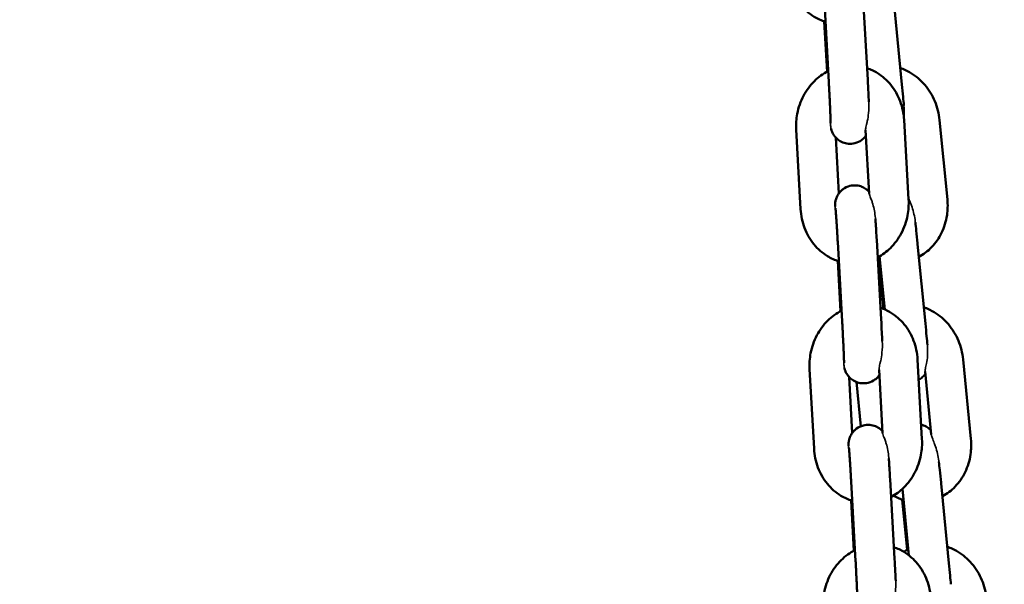
# Model space of a CAD drawing. Units: millimetres. Extents: x 17071 to 31374, y 5850 to 8368.
# Drawn here: x 24298 to 24449, y 7688 to 7775 of the extents above; entities that cross this region are included whole.
import ezdxf

# ---------------------------------------------------------------- set-up
doc = ezdxf.new("R2010")
doc.units = ezdxf.units.MM
doc.layers.add('MD_Visible', color=7, linetype='Continuous', lineweight=50)
doc.layers.add('MD_Visible Narrow', color=7, linetype='Continuous', lineweight=35)
doc.styles.get("Standard").update_dxf_attribs({"font": 'GOTHIC.TTF'})
doc.dimstyles.new('ISO-25', dxfattribs={"dimtxt": 128, "dimasz": 64, "dimexe": 1.25, "dimexo": 0.625, "dimgap": 8, "dimtad": 1, "dimdec": 0, "dimlfac": 0.1, "dimrnd": 5, "dimtxsty": 'Standard', "dimcen": 0, "dimse1": 1, "dimse2": 1, "dimclrd": 256, "dimclre": 8, "dimclrt": 256, "dimadec": 0, "dimazin": 0, "dimtfac": 1, "dimtdec": 0, "dimtmove": 0, "dimatfit": 3, "dimfxl": 1, "dimlwd": 5, "dimlwe": 5, "dimarcsym": 0})

# ---------------------------------------------------------------- blocks, each defined once
blk = doc.blocks.new('CustomObjectsInViewport4_0')
at = {"layer": 'MD_Visible', "extrusion": (0, 1, 0)}
for p, q in [((1537, 5056.22), (1537.68, 5043.99)), ((1542.99, 5056.55), (1543.67, 5044.32)), ((1547.72, 5055.87), (1548.92, 5043.64)), ((1537.42, 5045.58), (1536.99, 5053.3)), ((1549.95, 5025.94), (1549.26, 5038.17)), ((1555.91, 5025.94), (1554.71, 5038.16)), ((1532.67, 5036.7), (1533.35, 5024.47)), ((1543.89, 5026.86), (1543.34, 5036.58)), ((1538.75, 5035.47), (1539.23, 5026.88)), ((1545.05, 5019.76), (1545.73, 5007.53)), ((1539.06, 5019.43), (1539.74, 5007.2)), ((1551.33, 5019.1), (1552.53, 5006.88)), ((1539.48, 5008.79), (1539.05, 5016.51)), ((1546.07, 5009.17), (1545.33, 5016.64)), ((1545.49, 5017.21), (1546.29, 5009.07)), ((1552.01, 4989.15), (1551.32, 5001.38)), ((1559.53, 4989.17), (1558.33, 5001.4)), ((1534.73, 4999.91), (1535.41, 4987.68)), ((1545.95, 4990.07), (1545.4, 4999.79)), ((1540.81, 4998.68), (1541.29, 4990.09)), ((1553.43, 4989.84), (1552.48, 4999.55)), ((1541.92, 4997.92), (1542.59, 4991.11)), ((1541.12, 4982.64), (1541.8, 4970.41)), ((1547.11, 4982.97), (1547.79, 4970.74)), ((1554.95, 4982.33), (1556.15, 4970.11)), ((1549, 4981.5), (1550, 4971.29)), ((1541.54, 4972), (1541.11, 4979.72)), ((1549.71, 4972.12), (1548.94, 4979.87))]:
    blk.add_line(p, q, dxfattribs=at)
at = {"layer": 'MD_Visible'}
for points, knots in [([(1531.29, 5061.26), (1531.35, 5060.27), (1531.55, 5059.29), (1532.24, 5057.46), (1532.73, 5056.61), (1533.93, 5055.14), (1534.63, 5054.52), (1535.97, 5053.7), (1536.55, 5053.44), (1537.16, 5053.25)], [1.570796, 1.570796, 1.570796, 1.570796, 1.911826, 1.911826, 2.245782, 2.245782, 2.565711, 2.565711, 2.784608, 2.784608, 2.784608, 2.784608]), ([(1537.59, 5045.67), (1536.8, 5045.27), (1536.09, 5044.75), (1534.79, 5043.48), (1534.23, 5042.71), (1533.33, 5041.02), (1533.01, 5040.08), (1532.68, 5038.32), (1532.62, 5037.51), (1532.67, 5036.7)], [6.610247, 6.610247, 6.610247, 6.610247, 6.912537, 6.912537, 7.237427, 7.237427, 7.574079, 7.574079, 7.853982, 7.853982, 7.853982, 7.853982]), ([(1549.26, 5038.17), (1549.21, 5039.16), (1549, 5040.13), (1548.31, 5041.96), (1547.83, 5042.81), (1546.63, 5044.28), (1545.92, 5044.9), (1544.64, 5045.69), (1544.12, 5045.93), (1543.57, 5046.12)], [4.712389, 4.712389, 4.712389, 4.712389, 5.053419, 5.053419, 5.387374, 5.387374, 5.707304, 5.707304, 5.905033, 5.905033, 5.905033, 5.905033]), ([(1554.71, 5038.16), (1554.62, 5039.15), (1554.37, 5040.12), (1553.61, 5041.95), (1553.09, 5042.8), (1551.82, 5044.28), (1551.09, 5044.92), (1549.76, 5045.72), (1549.23, 5045.96), (1548.67, 5046.15)], [4.712389, 4.712389, 4.712389, 4.712389, 5.053398, 5.053398, 5.393316, 5.393316, 5.725373, 5.725373, 5.926507, 5.926507, 5.926507, 5.926507]), ([(1537.68, 5043.99), (1537.69, 5043.83), (1537.7, 5043.67), (1537.72, 5043.35), (1537.72, 5043.19), (1537.74, 5042.87), (1537.75, 5042.71), (1537.77, 5042.39), (1537.77, 5042.23), (1537.79, 5041.92), (1537.8, 5041.77), (1537.81, 5041.46), (1537.82, 5041.31), (1537.84, 5041.01), (1537.84, 5040.87), (1537.86, 5040.58), (1537.86, 5040.44), (1537.88, 5040.17), (1537.88, 5040.04), (1537.89, 5039.79), (1537.9, 5039.66), (1537.91, 5039.42), (1537.91, 5039.3), (1537.92, 5039.08), (1537.93, 5038.97), (1537.93, 5038.77), (1537.94, 5038.68), (1537.94, 5038.5), (1537.95, 5038.41), (1537.95, 5038.25), (1537.95, 5038.18), (1537.96, 5038.05), (1537.96, 5037.99), (1537.96, 5037.84), (1537.96, 5037.76), (1537.96, 5037.69), (1537.96, 5037.67), (1537.96, 5037.67)], [1.570796, 1.570796, 1.570796, 1.570796, 1.649716, 1.649716, 1.729659, 1.729659, 1.809605, 1.809605, 1.888534, 1.888534, 1.967365, 1.967365, 2.047236, 2.047236, 2.127129, 2.127129, 2.206018, 2.206018, 2.284315, 2.284315, 2.363681, 2.363681, 2.443103, 2.443103, 2.521549, 2.521549, 2.597773, 2.597773, 2.675152, 2.675152, 2.752702, 2.752702, 2.829308, 2.829308, 2.960862, 2.960862, 3.041184, 3.041184, 3.041184, 3.041184]), ([(1543.67, 5044.32), (1543.71, 5043.67), (1543.74, 5043), (1543.8, 5041.87), (1543.82, 5041.4), (1543.85, 5040.96)], [1.5707963, 1.5707963, 1.5707963, 1.5707963, 1.8930589, 1.8930589, 2.1359095, 2.1359095, 2.1359095, 2.1359095]), ([(1548.92, 5043.64), (1548.99, 5042.99), (1549.05, 5042.33), (1549.15, 5041.25), (1549.19, 5040.8), (1549.22, 5040.39)], [1.5707963, 1.5707963, 1.5707963, 1.5707963, 1.8935629, 1.8935629, 2.140618, 2.140618, 2.140618, 2.140618]), ([(1543.39, 5035.75), (1543.32, 5035.66), (1543.24, 5035.55), (1543.02, 5035.32), (1542.88, 5035.2), (1542.45, 5034.89), (1542.1, 5034.7), (1541.36, 5034.52), (1541.02, 5034.49), (1540.38, 5034.54), (1540.08, 5034.62), (1539.53, 5034.84), (1539.3, 5034.99), (1538.87, 5035.32), (1538.72, 5035.5), (1538.41, 5035.89), (1538.32, 5036.05), (1538.15, 5036.41), (1538.11, 5036.53), (1538.05, 5036.73), (1538.04, 5036.79), (1538.02, 5036.86), (1538.02, 5036.87), (1538.02, 5036.88)], [3.2150323, 3.2150323, 3.2150323, 3.2150323, 3.2191903, 3.2191903, 3.2234327, 3.2234327, 3.2297942, 3.2297942, 3.2344667, 3.2344667, 3.2390659, 3.2390659, 3.2445603, 3.2445603, 3.2523662, 3.2523662, 3.2655348, 3.2655348, 3.2883243, 3.2883243, 3.3131208, 3.3131208, 3.317272, 3.317272, 3.317272, 3.317272]), ([(1538.65, 5024.9), (1538.65, 5025), (1538.65, 5025.08), (1538.66, 5025.27), (1538.66, 5025.32), (1538.68, 5025.47), (1538.68, 5025.55), (1538.74, 5025.81), (1538.76, 5025.94), (1538.92, 5026.35), (1538.99, 5026.51), (1539.21, 5026.86), (1539.32, 5027.01), (1539.6, 5027.31), (1539.73, 5027.44), (1540.16, 5027.75), (1540.52, 5027.94), (1541.25, 5028.12), (1541.6, 5028.14), (1542.24, 5028.09), (1542.54, 5028.01), (1543.08, 5027.79), (1543.31, 5027.64), (1543.65, 5027.38), (1543.77, 5027.27), (1543.87, 5027.16)], [6.1052157, 6.1052157, 6.1052157, 6.1052157, 6.2412882, 6.2412882, 6.2839557, 6.2839557, 6.3186902, 6.3186902, 6.3434773, 6.3434773, 6.3542128, 6.3542128, 6.360783, 6.360783, 6.3650254, 6.3650254, 6.3713868, 6.3713868, 6.3760593, 6.3760593, 6.3806586, 6.3806586, 6.386153, 6.386153, 6.3911311, 6.3911311, 6.3911311, 6.3911311]), ([(1545.2, 5017.05), (1545.92, 5017.44), (1546.57, 5017.93), (1547.82, 5019.16), (1548.38, 5019.92), (1549.28, 5021.62), (1549.6, 5022.55), (1549.94, 5024.31), (1549.99, 5025.13), (1549.95, 5025.94)], [3.490402, 3.490402, 3.490402, 3.490402, 3.770944, 3.770944, 4.095834, 4.095834, 4.432486, 4.432486, 4.712389, 4.712389, 4.712389, 4.712389]), ([(1551.53, 5017.13), (1552.25, 5017.53), (1552.91, 5018.03), (1554.11, 5019.27), (1554.63, 5020.03), (1555.44, 5021.69), (1555.72, 5022.61), (1555.97, 5024.34), (1555.99, 5025.14), (1555.91, 5025.94)], [3.515685, 3.515685, 3.515685, 3.515685, 3.798627, 3.798627, 4.110227, 4.110227, 4.43671, 4.43671, 4.712389, 4.712389, 4.712389, 4.712389]), ([(1533.35, 5024.47), (1533.41, 5023.48), (1533.61, 5022.5), (1534.3, 5020.67), (1534.79, 5019.82), (1535.99, 5018.35), (1536.69, 5017.73), (1538.03, 5016.91), (1538.61, 5016.65), (1539.22, 5016.46)], [1.570796, 1.570796, 1.570796, 1.570796, 1.911826, 1.911826, 2.245782, 2.245782, 2.565711, 2.565711, 2.784608, 2.784608, 2.784608, 2.784608]), ([(1538.71, 5024.64), (1538.71, 5024.64), (1538.71, 5024.61), (1538.72, 5024.5), (1538.74, 5024.36), (1538.77, 5023.94), (1538.8, 5023.61), (1538.83, 5023.11), (1538.84, 5023), (1538.85, 5022.76), (1538.86, 5022.64), (1538.88, 5022.39), (1538.89, 5022.27), (1538.9, 5022), (1538.91, 5021.87), (1538.93, 5021.6), (1538.94, 5021.45), (1538.95, 5021.16), (1538.96, 5021.01), (1538.98, 5020.71), (1538.99, 5020.56), (1539.01, 5020.25), (1539.02, 5020.1), (1539.04, 5019.77), (1539.05, 5019.6), (1539.06, 5019.43)], [6.56536, 6.56536, 6.56536, 6.56536, 6.659227, 6.659227, 6.857756, 6.857756, 7.142165, 7.142165, 7.219282, 7.219282, 7.297328, 7.297328, 7.375327, 7.375327, 7.452322, 7.452322, 7.530856, 7.530856, 7.61038, 7.61038, 7.689887, 7.689887, 7.768371, 7.768371, 7.853982, 7.853982, 7.853982, 7.853982]), ([(1544.85, 5022.96), (1544.85, 5022.94), (1544.86, 5022.92), (1544.87, 5022.76), (1544.87, 5022.63), (1544.89, 5022.34), (1544.9, 5022.2), (1544.92, 5021.9), (1544.93, 5021.75), (1544.95, 5021.44), (1544.96, 5021.29), (1544.99, 5020.69), (1545.02, 5020.23), (1545.05, 5019.76)], [7.287239, 7.287239, 7.287239, 7.287239, 7.3002667, 7.3002667, 7.3811765, 7.3811765, 7.4631826, 7.4631826, 7.5452203, 7.5452203, 7.6262147, 7.6262147, 7.8539816, 7.8539816, 7.8539816, 7.8539816]), ([(1550.99, 5022.44), (1551.03, 5022.05), (1551.08, 5021.62), (1551.19, 5020.55), (1551.25, 5019.89), (1551.32, 5019.19), (1551.33, 5019.14), (1551.33, 5019.1)], [7.2853747, 7.2853747, 7.2853747, 7.2853747, 7.5091769, 7.5091769, 7.8325572, 7.8325572, 7.8539816, 7.8539816, 7.8539816, 7.8539816]), ([(1539.65, 5008.88), (1538.86, 5008.48), (1538.15, 5007.96), (1536.85, 5006.69), (1536.29, 5005.92), (1535.4, 5004.23), (1535.07, 5003.29), (1534.74, 5001.54), (1534.68, 5000.72), (1534.73, 4999.91)], [6.610247, 6.610247, 6.610247, 6.610247, 6.912537, 6.912537, 7.237427, 7.237427, 7.574079, 7.574079, 7.853982, 7.853982, 7.853982, 7.853982]), ([(1551.32, 5001.38), (1551.27, 5002.37), (1551.06, 5003.34), (1550.37, 5005.17), (1549.89, 5006.02), (1548.69, 5007.49), (1547.98, 5008.11), (1546.7, 5008.9), (1546.18, 5009.14), (1545.63, 5009.33)], [4.712389, 4.712389, 4.712389, 4.712389, 5.053419, 5.053419, 5.387374, 5.387374, 5.707304, 5.707304, 5.905033, 5.905033, 5.905033, 5.905033]), ([(1558.33, 5001.4), (1558.23, 5002.38), (1557.98, 5003.35), (1557.22, 5005.18), (1556.7, 5006.03), (1555.44, 5007.52), (1554.7, 5008.15), (1553.37, 5008.95), (1552.84, 5009.2), (1552.29, 5009.39)], [4.712389, 4.712389, 4.712389, 4.712389, 5.053398, 5.053398, 5.393316, 5.393316, 5.725373, 5.725373, 5.926507, 5.926507, 5.926507, 5.926507]), ([(1545.73, 5007.53), (1545.77, 5006.88), (1545.8, 5006.21), (1545.86, 5005.09), (1545.88, 5004.62), (1545.91, 5004.17)], [1.5707963, 1.5707963, 1.5707963, 1.5707963, 1.8930589, 1.8930589, 2.1359095, 2.1359095, 2.1359095, 2.1359095]), ([(1539.74, 5007.2), (1539.75, 5007.04), (1539.76, 5006.88), (1539.78, 5006.56), (1539.78, 5006.4), (1539.8, 5006.08), (1539.81, 5005.92), (1539.83, 5005.6), (1539.83, 5005.44), (1539.85, 5005.13), (1539.86, 5004.98), (1539.87, 5004.67), (1539.88, 5004.52), (1539.9, 5004.23), (1539.9, 5004.08), (1539.92, 5003.79), (1539.92, 5003.65), (1539.94, 5003.38), (1539.94, 5003.25), (1539.95, 5003), (1539.96, 5002.87), (1539.97, 5002.63), (1539.97, 5002.51), (1539.98, 5002.29), (1539.99, 5002.18), (1539.99, 5001.98), (1540, 5001.89), (1540, 5001.71), (1540.01, 5001.62), (1540.01, 5001.46), (1540.01, 5001.39), (1540.02, 5001.26), (1540.02, 5001.2), (1540.02, 5001.05), (1540.02, 5000.97), (1540.02, 5000.9), (1540.02, 5000.88), (1540.02, 5000.88)], [1.570796, 1.570796, 1.570796, 1.570796, 1.649716, 1.649716, 1.729659, 1.729659, 1.809605, 1.809605, 1.888534, 1.888534, 1.967365, 1.967365, 2.047236, 2.047236, 2.127129, 2.127129, 2.206018, 2.206018, 2.284315, 2.284315, 2.363681, 2.363681, 2.443103, 2.443103, 2.521549, 2.521549, 2.597773, 2.597773, 2.675152, 2.675152, 2.752702, 2.752702, 2.829308, 2.829308, 2.960862, 2.960862, 3.041184, 3.041184, 3.041184, 3.041184]), ([(1552.53, 5006.88), (1552.6, 5006.22), (1552.66, 5005.57), (1552.76, 5004.48), (1552.8, 5004.03), (1552.84, 5003.62)], [1.5707963, 1.5707963, 1.5707963, 1.5707963, 1.8935629, 1.8935629, 2.140618, 2.140618, 2.140618, 2.140618]), ([(1545.45, 4998.96), (1545.38, 4998.87), (1545.3, 4998.76), (1545.08, 4998.53), (1544.94, 4998.41), (1544.51, 4998.1), (1544.16, 4997.91), (1543.42, 4997.73), (1543.08, 4997.7), (1542.44, 4997.75), (1542.14, 4997.83), (1541.59, 4998.05), (1541.36, 4998.2), (1540.93, 4998.53), (1540.78, 4998.71), (1540.47, 4999.1), (1540.38, 4999.26), (1540.21, 4999.62), (1540.17, 4999.74), (1540.11, 4999.94), (1540.1, 5000), (1540.08, 5000.07), (1540.08, 5000.08), (1540.08, 5000.09)], [3.2150323, 3.2150323, 3.2150323, 3.2150323, 3.2191903, 3.2191903, 3.2234327, 3.2234327, 3.2297942, 3.2297942, 3.2344667, 3.2344667, 3.2390659, 3.2390659, 3.2445603, 3.2445603, 3.2523662, 3.2523662, 3.2655348, 3.2655348, 3.2883243, 3.2883243, 3.3131208, 3.3131208, 3.317272, 3.317272, 3.317272, 3.317272]), ([(1552.52, 4999.18), (1552.5, 4999.16), (1552.49, 4999.14), (1552.39, 4999), (1552.27, 4998.85), (1551.96, 4998.54), (1551.76, 4998.37), (1551.5, 4998.23)], [3.06568332, 3.06568332, 3.06568332, 3.06568332, 3.06657187, 3.06657187, 3.07312159, 3.07312159, 3.07931135, 3.07931135, 3.07931135, 3.07931135]), ([(1540.71, 4988.11), (1540.71, 4988.21), (1540.71, 4988.29), (1540.72, 4988.48), (1540.72, 4988.53), (1540.74, 4988.68), (1540.74, 4988.76), (1540.8, 4989.02), (1540.82, 4989.15), (1540.98, 4989.56), (1541.05, 4989.72), (1541.27, 4990.07), (1541.38, 4990.23), (1541.66, 4990.52), (1541.79, 4990.65), (1542.22, 4990.96), (1542.58, 4991.15), (1543.31, 4991.33), (1543.66, 4991.36), (1544.3, 4991.3), (1544.6, 4991.22), (1545.14, 4991), (1545.37, 4990.86), (1545.71, 4990.59), (1545.83, 4990.48), (1545.93, 4990.37)], [6.1052157, 6.1052157, 6.1052157, 6.1052157, 6.2412882, 6.2412882, 6.2839557, 6.2839557, 6.3186902, 6.3186902, 6.3434773, 6.3434773, 6.3542128, 6.3542128, 6.360783, 6.360783, 6.3650254, 6.3650254, 6.3713868, 6.3713868, 6.3760593, 6.3760593, 6.3806586, 6.3806586, 6.386153, 6.386153, 6.3911311, 6.3911311, 6.3911311, 6.3911311]), ([(1551.88, 4991.35), (1551.93, 4991.34), (1551.98, 4991.33), (1552.34, 4991.23), (1552.59, 4991.11), (1553.05, 4990.82), (1553.23, 4990.66), (1553.37, 4990.52)], [6.23451139, 6.23451139, 6.23451139, 6.23451139, 6.23548511, 6.23548511, 6.24191979, 6.24191979, 6.2504523, 6.2504523, 6.2504523, 6.2504523]), ([(1555.14, 4980.37), (1555.87, 4980.76), (1556.53, 4981.26), (1557.73, 4982.51), (1558.25, 4983.26), (1559.05, 4984.92), (1559.33, 4985.84), (1559.59, 4987.57), (1559.61, 4988.38), (1559.53, 4989.17)], [3.515685, 3.515685, 3.515685, 3.515685, 3.798627, 3.798627, 4.110227, 4.110227, 4.43671, 4.43671, 4.712389, 4.712389, 4.712389, 4.712389]), ([(1535.41, 4987.68), (1535.47, 4986.69), (1535.67, 4985.71), (1536.36, 4983.88), (1536.85, 4983.03), (1538.05, 4981.56), (1538.75, 4980.94), (1540.09, 4980.12), (1540.67, 4979.86), (1541.28, 4979.67)], [1.570796, 1.570796, 1.570796, 1.570796, 1.911826, 1.911826, 2.245782, 2.245782, 2.565711, 2.565711, 2.784608, 2.784608, 2.784608, 2.784608]), ([(1540.77, 4987.85), (1540.77, 4987.85), (1540.77, 4987.82), (1540.78, 4987.71), (1540.8, 4987.57), (1540.83, 4987.15), (1540.86, 4986.82), (1540.89, 4986.32), (1540.9, 4986.21), (1540.91, 4985.97), (1540.92, 4985.85), (1540.94, 4985.61), (1540.95, 4985.48), (1540.96, 4985.21), (1540.97, 4985.08), (1540.99, 4984.81), (1541, 4984.66), (1541.01, 4984.37), (1541.02, 4984.22), (1541.04, 4983.92), (1541.05, 4983.77), (1541.07, 4983.46), (1541.08, 4983.31), (1541.1, 4982.98), (1541.11, 4982.81), (1541.12, 4982.64)], [6.56536, 6.56536, 6.56536, 6.56536, 6.659227, 6.659227, 6.857756, 6.857756, 7.142165, 7.142165, 7.219282, 7.219282, 7.297328, 7.297328, 7.375327, 7.375327, 7.452322, 7.452322, 7.530856, 7.530856, 7.61038, 7.61038, 7.689887, 7.689887, 7.768371, 7.768371, 7.853982, 7.853982, 7.853982, 7.853982]), ([(1547.26, 4980.26), (1547.98, 4980.65), (1548.63, 4981.14), (1549.88, 4982.37), (1550.44, 4983.13), (1551.34, 4984.83), (1551.66, 4985.76), (1552, 4987.52), (1552.05, 4988.34), (1552.01, 4989.15)], [3.490402, 3.490402, 3.490402, 3.490402, 3.770944, 3.770944, 4.095834, 4.095834, 4.432486, 4.432486, 4.712389, 4.712389, 4.712389, 4.712389]), ([(1546.91, 4986.17), (1546.91, 4986.15), (1546.92, 4986.13), (1546.93, 4985.97), (1546.93, 4985.84), (1546.95, 4985.55), (1546.96, 4985.41), (1546.98, 4985.11), (1546.99, 4984.96), (1547.01, 4984.65), (1547.02, 4984.5), (1547.05, 4983.9), (1547.08, 4983.44), (1547.11, 4982.97)], [7.287239, 7.287239, 7.287239, 7.287239, 7.3002667, 7.3002667, 7.3811765, 7.3811765, 7.4631826, 7.4631826, 7.5452203, 7.5452203, 7.6262147, 7.6262147, 7.8539816, 7.8539816, 7.8539816, 7.8539816]), ([(1554.6, 4985.68), (1554.64, 4985.28), (1554.69, 4984.85), (1554.8, 4983.78), (1554.87, 4983.12), (1554.94, 4982.42), (1554.94, 4982.37), (1554.95, 4982.33)], [7.2853747, 7.2853747, 7.2853747, 7.2853747, 7.5091769, 7.5091769, 7.8325572, 7.8325572, 7.8539816, 7.8539816, 7.8539816, 7.8539816]), ([(1553.38, 4964.59), (1553.33, 4965.58), (1553.12, 4966.55), (1552.43, 4968.38), (1551.95, 4969.23), (1550.75, 4970.7), (1550.04, 4971.32), (1548.76, 4972.11), (1548.24, 4972.36), (1547.69, 4972.54)], [4.712389, 4.712389, 4.712389, 4.712389, 5.053419, 5.053419, 5.387374, 5.387374, 5.707304, 5.707304, 5.905033, 5.905033, 5.905033, 5.905033]), ([(1561.94, 4964.63), (1561.84, 4965.61), (1561.6, 4966.59), (1560.83, 4968.41), (1560.31, 4969.26), (1559.05, 4970.75), (1558.31, 4971.38), (1556.99, 4972.18), (1556.45, 4972.43), (1555.9, 4972.62)], [4.712389, 4.712389, 4.712389, 4.712389, 5.053398, 5.053398, 5.393316, 5.393316, 5.725373, 5.725373, 5.926507, 5.926507, 5.926507, 5.926507]), ([(1541.71, 4972.09), (1540.92, 4971.69), (1540.21, 4971.17), (1538.91, 4969.9), (1538.35, 4969.13), (1537.46, 4967.44), (1537.13, 4966.5), (1536.8, 4964.75), (1536.74, 4963.93), (1536.79, 4963.12)], [6.610247, 6.610247, 6.610247, 6.610247, 6.912537, 6.912537, 7.237427, 7.237427, 7.574079, 7.574079, 7.853982, 7.853982, 7.853982, 7.853982]), ([(1549.91, 4972.23), (1549.88, 4972.22), (1549.86, 4972.2), (1549.62, 4972.08), (1549.41, 4971.96), (1549.21, 4971.83)], [6.63101554, 6.63101554, 6.63101554, 6.63101554, 6.64121772, 6.64121772, 6.72298559, 6.72298559, 6.72298559, 6.72298559]), ([(1541.8, 4970.41), (1541.81, 4970.25), (1541.82, 4970.09), (1541.84, 4969.77), (1541.84, 4969.61), (1541.86, 4969.29), (1541.87, 4969.13), (1541.89, 4968.81), (1541.89, 4968.65), (1541.91, 4968.34), (1541.92, 4968.19), (1541.93, 4967.88), (1541.94, 4967.73), (1541.96, 4967.44), (1541.96, 4967.29), (1541.98, 4967), (1541.98, 4966.86), (1542, 4966.59), (1542, 4966.46), (1542.01, 4966.21), (1542.02, 4966.08), (1542.03, 4965.84), (1542.03, 4965.72), (1542.04, 4965.5), (1542.05, 4965.39), (1542.05, 4965.19), (1542.06, 4965.1), (1542.06, 4964.92), (1542.07, 4964.83), (1542.07, 4964.68), (1542.07, 4964.6), (1542.08, 4964.47), (1542.08, 4964.41), (1542.08, 4964.26), (1542.08, 4964.18), (1542.08, 4964.11), (1542.08, 4964.09), (1542.08, 4964.09)], [1.570796, 1.570796, 1.570796, 1.570796, 1.649716, 1.649716, 1.729659, 1.729659, 1.809605, 1.809605, 1.888534, 1.888534, 1.967365, 1.967365, 2.047236, 2.047236, 2.127129, 2.127129, 2.206018, 2.206018, 2.284315, 2.284315, 2.363681, 2.363681, 2.443103, 2.443103, 2.521549, 2.521549, 2.597773, 2.597773, 2.675152, 2.675152, 2.752702, 2.752702, 2.829308, 2.829308, 2.960862, 2.960862, 3.041184, 3.041184, 3.041184, 3.041184]), ([(1547.79, 4970.74), (1547.83, 4970.09), (1547.86, 4969.42), (1547.92, 4968.3), (1547.94, 4967.83), (1547.97, 4967.38)], [1.5707963, 1.5707963, 1.5707963, 1.5707963, 1.8930589, 1.8930589, 2.1359095, 2.1359095, 2.1359095, 2.1359095]), ([(1556.15, 4970.11), (1556.21, 4969.45), (1556.27, 4968.8), (1556.37, 4967.71), (1556.41, 4967.27), (1556.45, 4966.85)], [1.5707963, 1.5707963, 1.5707963, 1.5707963, 1.8935629, 1.8935629, 2.140618, 2.140618, 2.140618, 2.140618])]:
    blk.add_open_spline(points, degree=3, knots=knots, dxfattribs=at)
for points in [[(1545.22, 5016.68), (1545.33, 5016.64), (1545.44, 5016.6), (1545.55, 5016.57)], [(1547.61, 4980.46), (1548.11, 4980.19), (1548.63, 4979.97), (1549.17, 4979.8)]]:
    blk.add_open_spline(points, degree=3, dxfattribs=at)
at = {"layer": 'MD_Visible Narrow'}
for points, knots in [([(1543.6, 5037.98), (1543.69, 5038.37), (1543.75, 5038.79), (1543.86, 5039.79), (1543.87, 5040.38), (1543.85, 5040.96)], [1.3572471, 1.3572471, 1.3572471, 1.3572471, 1.4784845, 1.4784845, 1.6396901, 1.6396901, 1.6396901, 1.6396901]), ([(1549.23, 5038.58), (1549.23, 5038.62), (1549.24, 5038.67), (1549.28, 5039.25), (1549.27, 5039.82), (1549.22, 5040.39)], [1.4652582, 1.4652582, 1.4652582, 1.4652582, 1.4784845, 1.4784845, 1.6366053, 1.6366053, 1.6366053, 1.6366053]), ([(1537.96, 5037.86), (1537.96, 5037.83), (1537.96, 5037.81), (1537.94, 5037.58), (1537.94, 5037.37), (1537.97, 5037.17)], [0.42989966, 0.42989966, 0.42989966, 0.42989966, 0.43648674, 0.43648674, 0.49934911, 0.49934911, 0.49934911, 0.49934911]), ([(1543.34, 5036.58), (1543.34, 5036.63), (1543.34, 5036.69), (1543.37, 5036.94), (1543.42, 5037.18), (1543.52, 5037.64), (1543.56, 5037.8), (1543.6, 5037.98)], [-0.3328891, -0.3328891, -0.3328891, -0.3328891, -0.2838232, -0.2838232, -0.1532904, -0.1532904, -0.0889836, -0.0889836, -0.0889836, -0.0889836]), ([(1537.97, 5037.17), (1537.98, 5037.08), (1537.99, 5037), (1538.01, 5036.9), (1538.01, 5036.89), (1538.02, 5036.88)], [-0.61451914, -0.61451914, -0.61451914, -0.61451914, -0.58438904, -0.58438904, -0.57997202, -0.57997202, -0.57997202, -0.57997202]), ([(1543.89, 5026.86), (1543.89, 5026.82), (1543.9, 5026.78), (1543.94, 5026.62), (1543.99, 5026.49), (1544.12, 5026.18), (1544.2, 5025.98), (1544.29, 5025.75)], [0.3400062, 0.3400062, 0.3400062, 0.3400062, 0.3832611, 0.3832611, 0.4634449, 0.4634449, 0.5533215, 0.5533215, 0.5533215, 0.5533215]), ([(1544.29, 5025.75), (1544.34, 5025.58), (1544.4, 5025.41), (1544.65, 5024.58), (1544.78, 5023.86), (1544.85, 5023.05), (1544.85, 5023.01), (1544.85, 5022.96)], [1.3559972, 1.3559972, 1.3559972, 1.3559972, 1.4146329, 1.4146329, 1.627589, 1.627589, 1.6406463, 1.6406463, 1.6406463, 1.6406463]), ([(1549.93, 5026.2), (1549.95, 5026.16), (1549.97, 5026.1), (1550.07, 5025.84), (1550.18, 5025.6), (1550.29, 5025.31)], [0.4234047, 0.4234047, 0.4234047, 0.4234047, 0.4480075, 0.4480075, 0.5459384, 0.5459384, 0.5459384, 0.5459384]), ([(1538.75, 5024.15), (1538.7, 5024.35), (1538.66, 5024.56), (1538.65, 5024.81), (1538.65, 5024.86), (1538.65, 5024.9)], [0.41726462, 0.41726462, 0.41726462, 0.41726462, 0.48255016, 0.48255016, 0.49536466, 0.49536466, 0.49536466, 0.49536466]), ([(1550.29, 5025.31), (1550.36, 5025.14), (1550.42, 5024.96), (1550.71, 5024.08), (1550.88, 5023.34), (1550.98, 5022.53), (1550.98, 5022.49), (1550.99, 5022.44)], [1.3559972, 1.3559972, 1.3559972, 1.3559972, 1.4146329, 1.4146329, 1.627589, 1.627589, 1.639416, 1.639416, 1.639416, 1.639416]), ([(1545.66, 5001.19), (1545.75, 5001.58), (1545.81, 5002), (1545.92, 5003), (1545.93, 5003.59), (1545.91, 5004.17)], [1.3572471, 1.3572471, 1.3572471, 1.3572471, 1.4784846, 1.4784846, 1.6396901, 1.6396901, 1.6396901, 1.6396901]), ([(1552.7, 5000.77), (1552.77, 5001.14), (1552.83, 5001.53), (1552.89, 5002.49), (1552.89, 5003.05), (1552.84, 5003.62)], [1.3572471, 1.3572471, 1.3572471, 1.3572471, 1.4784845, 1.4784845, 1.6366053, 1.6366053, 1.6366053, 1.6366053]), ([(1540.02, 5001.07), (1540.02, 5001.04), (1540.02, 5001.02), (1540, 5000.79), (1540, 5000.58), (1540.03, 5000.38)], [0.42989966, 0.42989966, 0.42989966, 0.42989966, 0.43648674, 0.43648674, 0.49934911, 0.49934911, 0.49934911, 0.49934911]), ([(1540.03, 5000.38), (1540.04, 5000.29), (1540.05, 5000.21), (1540.07, 5000.11), (1540.07, 5000.1), (1540.08, 5000.09)], [-0.61451914, -0.61451914, -0.61451914, -0.61451914, -0.58438904, -0.58438904, -0.57997202, -0.57997202, -0.57997202, -0.57997202]), ([(1545.4, 4999.79), (1545.4, 4999.84), (1545.4, 4999.9), (1545.43, 5000.15), (1545.48, 5000.4), (1545.58, 5000.85), (1545.62, 5001.01), (1545.66, 5001.19)], [-0.3328891, -0.3328891, -0.3328891, -0.3328891, -0.2838232, -0.2838232, -0.1532904, -0.1532904, -0.0889836, -0.0889836, -0.0889836, -0.0889836]), ([(1552.48, 4999.55), (1552.47, 4999.59), (1552.48, 4999.64), (1552.5, 4999.84), (1552.55, 5000.06), (1552.64, 5000.47), (1552.67, 5000.61), (1552.7, 5000.77)], [-0.3389596, -0.3389596, -0.3389596, -0.3389596, -0.2861153, -0.2861153, -0.1545529, -0.1545529, -0.0928262, -0.0928262, -0.0928262, -0.0928262]), ([(1545.95, 4990.07), (1545.95, 4990.03), (1545.96, 4989.99), (1546, 4989.83), (1546.05, 4989.7), (1546.18, 4989.39), (1546.26, 4989.19), (1546.35, 4988.96)], [0.3400062, 0.3400062, 0.3400062, 0.3400062, 0.3832611, 0.3832611, 0.4634449, 0.4634449, 0.5533215, 0.5533215, 0.5533215, 0.5533215]), ([(1553.43, 4989.84), (1553.44, 4989.82), (1553.44, 4989.78), (1553.48, 4989.62), (1553.53, 4989.46), (1553.69, 4989.08), (1553.79, 4988.83), (1553.9, 4988.54)], [0.339912, 0.339912, 0.339912, 0.339912, 0.3637618, 0.3637618, 0.4480075, 0.4480075, 0.5459384, 0.5459384, 0.5459384, 0.5459384]), ([(1540.81, 4987.36), (1540.76, 4987.56), (1540.72, 4987.77), (1540.71, 4988.02), (1540.71, 4988.07), (1540.71, 4988.11)], [0.41726462, 0.41726462, 0.41726462, 0.41726462, 0.48255016, 0.48255016, 0.49536466, 0.49536466, 0.49536466, 0.49536466]), ([(1546.35, 4988.96), (1546.4, 4988.79), (1546.46, 4988.62), (1546.71, 4987.79), (1546.84, 4987.07), (1546.91, 4986.26), (1546.91, 4986.22), (1546.91, 4986.17)], [1.3559972, 1.3559972, 1.3559972, 1.3559972, 1.4146329, 1.4146329, 1.627589, 1.627589, 1.6406463, 1.6406463, 1.6406463, 1.6406463]), ([(1553.9, 4988.54), (1553.97, 4988.37), (1554.04, 4988.19), (1554.32, 4987.31), (1554.49, 4986.57), (1554.59, 4985.76), (1554.6, 4985.72), (1554.6, 4985.68)], [1.3559972, 1.3559972, 1.3559972, 1.3559972, 1.4146329, 1.4146329, 1.627589, 1.627589, 1.639416, 1.639416, 1.639416, 1.639416]), ([(1547.72, 4964.4), (1547.81, 4964.79), (1547.87, 4965.21), (1547.98, 4966.21), (1547.99, 4966.8), (1547.97, 4967.38)], [1.3572471, 1.3572471, 1.3572471, 1.3572471, 1.4784846, 1.4784846, 1.6396901, 1.6396901, 1.6396901, 1.6396901])]:
    blk.add_open_spline(points, degree=3, knots=knots, dxfattribs=at)
blk = doc.blocks.new('*D10')
at = {"lineweight": 5, "transparency": 16777216}
blk.add_line((23506.09, 8208.52), (27286.09, 8208.52), dxfattribs=at)
at = {"transparency": 16777216}
for points in [[(23506.09, 8219.19), (23506.09, 8197.86), (23442.09, 8208.52)], [(27286.09, 8219.19), (27286.09, 8197.86), (27350.09, 8208.52)]]:
    blk.add_solid(points, dxfattribs=at)
at = {"layer": 'Defpoints', "color": 0, "transparency": 16777216}
for p in [(27350.09, 8208.52), (23442.09, 5857.85), (27350.09, 5857.85)]:
    blk.add_point(p, dxfattribs=at)
at = {"transparency": 16777216, "insert": (25396.09, 8283.74), "char_height": 128, "attachment_point": 5}
blk.add_mtext('390', dxfattribs=at)

msp = doc.modelspace()

# ---------------------------------------------------------------- block references
at = {"layer": 'MD_Visible'}
msp.add_blockref('CustomObjectsInViewport4_0', (22884.83, 2721.37), dxfattribs=at)

# ---------------------------------------------------------------- dimensions: what is measured, and where the dimension line sits
dim = msp.add_linear_dim(base=(27350.09, 8208.52), p1=(23442.09, 5857.85), p2=(27350.09, 5857.85), dimstyle='ISO-25')
dim.commit()
dim.dimension.update_dxf_attribs({"geometry": '*D10', "text_midpoint": (25396.09, 8283.74)})

doc.saveas('drawing.dxf')
